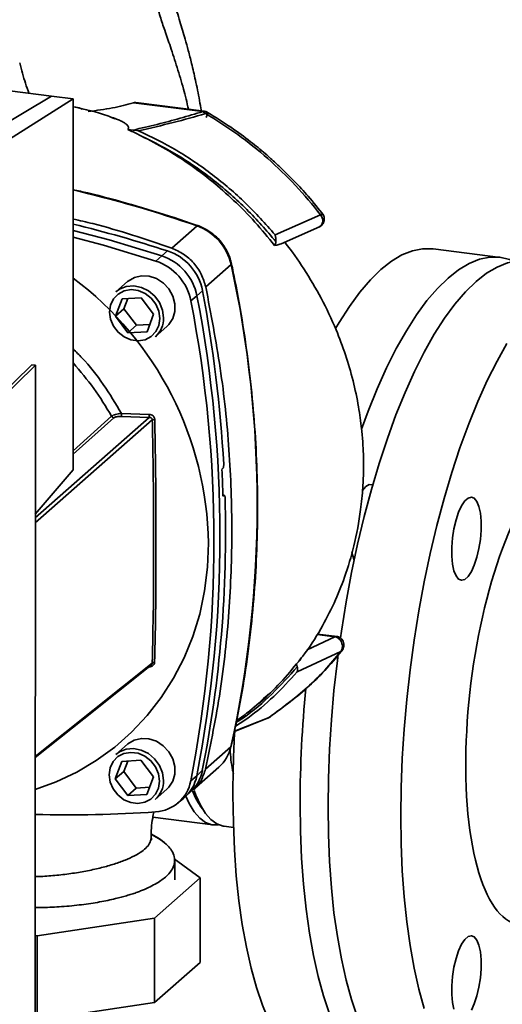
# Paper-space layout 'Blatt1' of a CAD drawing. Units: millimetres. Extents: x 0 to 5940, y 0 to 4200.
# Drawn here: x 5230 to 5284, y 1352 to 1461 of the extents above; entities that cross this region are included whole.
import ezdxf

# ---------------------------------------------------------------- set-up
doc = ezdxf.new("R2010")
doc.units = ezdxf.units.MM
doc.header["$LTSCALE"] = 10

psp = doc.layouts.new('Blatt1')

# ---------------------------------------------------------------- linework, layer by layer
at = {"color": 7, "linetype": 'Continuous', "lineweight": 35}
for p, q in [((5217.16, 1454.95), (5234, 1452.83)), ((5234, 1452.83), (5221.64, 1445.42)), ((5236.4, 1452.52), (5224.61, 1445.05)), ((5234, 1452.83), (5236.4, 1452.52)), ((5236.39, 1411.16), (5236.4, 1452.52)), ((5250.87, 1451.09), (5243.12, 1452.06)), ((5250.99, 1451.13), (5243.39, 1452.09)), ((5242.48, 1449.09), (5243.1, 1449.04)), ((5263.99, 1439.59), (5258.91, 1437.37)), ((5250.22, 1438.35), (5247.39, 1435.86)), ((5259.59, 1436.35), (5263.88, 1438.26)), ((5284.03, 1434.84), (5276.55, 1435.79)), ((5245.62, 1434.42), (5246.27, 1435.02)), ((5246.27, 1435.02), (5246.91, 1435.56)), ((5254.01, 1434.05), (5251.18, 1431.56)), ((5242.46, 1432.14), (5241.16, 1431)), ((5241.12, 1428.28), (5241.85, 1430.23)), ((5241.85, 1430.23), (5243.98, 1430.35)), ((5242.5, 1430.27), (5242.06, 1429.1)), ((5243.98, 1430.35), (5245.37, 1428.51)), ((5250.2, 1430.56), (5249.53, 1429.99)), ((5250.82, 1431.13), (5250.2, 1430.56)), ((5242.06, 1429.1), (5241.12, 1428.28)), ((5242.06, 1429.1), (5243.46, 1427.27)), ((5242.51, 1426.44), (5241.12, 1428.28)), ((5245.37, 1428.51), (5244.64, 1426.56)), ((5243.46, 1427.27), (5242.51, 1426.44)), ((5243.46, 1427.27), (5244.94, 1427.35)), ((5245.56, 1425.99), (5246.86, 1427.13)), ((5244.64, 1426.56), (5242.51, 1426.44)), ((5231.78, 1422.87), (5222.87, 1414.17)), ((5232.19, 1422.82), (5223.16, 1414.01)), ((5232.19, 1422.82), (5231.78, 1422.87)), ((5232.15, 1336.28), (5232.19, 1422.82)), ((5232.18, 1405.81), (5244.88, 1416.99)), ((5236.39, 1413.29), (5240.68, 1417.14)), ((5240.92, 1416.96), (5236.39, 1412.9)), ((5241.78, 1417.45), (5244.87, 1417.34)), ((5241.79, 1417.11), (5244.88, 1416.99)), ((5245.22, 1416.73), (5232.18, 1405.25)), ((5232.18, 1406.23), (5236.39, 1411.16)), ((5252.98, 1411.22), (5253.09, 1411.34)), ((5253.25, 1408.33), (5253.1, 1408.33)), ((5253.22, 1408.32), (5253.1, 1408.22)), ((5253.1, 1408.32), (5253.22, 1408.32)), ((5265.57, 1392.55), (5263.59, 1392.8)), ((5265.84, 1392.58), (5263.63, 1392.86)), ((5265.57, 1392.55), (5262.48, 1391.11)), ((5261.37, 1388.63), (5266.23, 1390.91)), ((5232.17, 1379.2), (5245.21, 1389.6)), ((5261.39, 1389.21), (5261.3, 1389.52)), ((5254.38, 1382.01), (5258.07, 1383.47)), ((5258.25, 1383.56), (5254.39, 1382.02)), ((5258.25, 1383.56), (5258.31, 1383.59)), ((5242.44, 1380.57), (5241.14, 1379.43)), ((5253.99, 1380.3), (5251.16, 1377.81)), ((5241.1, 1376.7), (5241.83, 1378.66)), ((5241.83, 1378.66), (5243.96, 1378.78)), ((5242.48, 1378.7), (5242.04, 1377.53)), ((5243.96, 1378.78), (5245.35, 1376.94)), ((5242.04, 1377.53), (5241.1, 1376.7)), ((5242.04, 1377.53), (5243.44, 1375.69)), ((5249.81, 1375.51), (5252.64, 1378)), ((5250.18, 1377.05), (5250.8, 1377.63)), ((5242.49, 1374.86), (5241.1, 1376.7)), ((5245.35, 1376.94), (5244.62, 1374.98)), ((5249.51, 1376.49), (5250.18, 1377.05)), ((5243.44, 1375.69), (5242.49, 1374.86)), ((5243.44, 1375.69), (5244.92, 1375.78)), ((5245.54, 1374.42), (5246.84, 1375.56)), ((5248.92, 1374.73), (5249.55, 1375.33)), ((5244.62, 1374.98), (5242.49, 1374.86)), ((5248.02, 1373.99), (5248.69, 1374.53)), ((5245.28, 1372.43), (5251.99, 1371.59)), ((5253.23, 1371.43), (5254.27, 1371.3)), ((5245.05, 1370), (5245.08, 1370.15)), ((5250.55, 1365.67), (5247.67, 1367.8)), ((5247.72, 1365.46), (5247.72, 1367.7)), ((5245.48, 1361.2), (5250.55, 1365.67)), ((5250.55, 1356.24), (5250.55, 1365.67)), ((5232.39, 1359.23), (5245.48, 1361.2)), ((5245.48, 1351.77), (5245.48, 1361.2)), ((5232.16, 1359.25), (5232.39, 1359.23)), ((5232.39, 1349.8), (5232.39, 1359.23)), ((5250.55, 1356.24), (5245.48, 1351.77)), ((5245.48, 1351.77), (5232.39, 1349.8))]:
    psp.add_line(p, q, dxfattribs=at)
at = {"color": 7, "linetype": 'Continuous', "lineweight": 35, "flags": 128}
for points in [[(5250.87, 1451.09), (5250.94, 1451.13), (5250.99, 1451.13)], [(5236.4, 1437.85), (5240.43, 1436.78), (5246.27, 1435.02)], [(5250.3, 1438.38), (5250.3, 1438.38), (5250.26, 1438.38), (5250.22, 1438.35)], [(5236.4, 1437.08), (5239.77, 1436.19), (5245.62, 1434.42)], [(5265.66, 1426.9), (5266.07, 1427.6), (5267.21, 1429.38), (5268.37, 1430.96), (5269.54, 1432.33), (5270.71, 1433.48), (5271.89, 1434.41), (5273.06, 1435.11), (5274.22, 1435.57), (5275.36, 1435.8), (5276.48, 1435.79), (5276.55, 1435.79)], [(5268.54, 1415.71), (5269.28, 1417.69), (5270.29, 1420.19), (5271.34, 1422.52), (5272.43, 1424.68), (5273.55, 1426.66), (5274.69, 1428.44), (5275.85, 1430.02), (5277.02, 1431.39), (5278.2, 1432.54), (5279.37, 1433.47), (5280.55, 1434.16), (5281.7, 1434.63), (5282.85, 1434.86), (5283.96, 1434.85), (5285.05, 1434.61), (5285.56, 1434.41)], [(5254.05, 1434.13), (5254.05, 1434.12), (5254.04, 1434.09), (5254.01, 1434.05)], [(5266.19, 1392.42), (5266.31, 1393.19), (5266.83, 1396.46), (5267.44, 1399.7), (5268.11, 1402.87), (5268.85, 1405.97), (5269.65, 1408.97), (5270.51, 1411.87), (5271.43, 1414.65), (5272.39, 1417.3), (5273.41, 1419.79), (5274.46, 1422.13), (5275.55, 1424.29), (5276.67, 1426.27), (5277.81, 1428.05), (5278.97, 1429.63), (5280.14, 1431), (5281.32, 1432.15), (5282.49, 1433.07), (5283.66, 1433.77), (5284.82, 1434.24), (5285.96, 1434.46), (5287.08, 1434.46), (5287.15, 1434.45)], [(5242.46, 1432.14), (5242.53, 1432.2), (5243.23, 1432.61), (5244.03, 1432.8), (5244.87, 1432.75), (5245.7, 1432.47), (5246.46, 1431.98), (5247.08, 1431.32), (5247.52, 1430.53), (5247.75, 1429.68), (5247.75, 1428.82), (5247.52, 1428.02), (5247.08, 1427.35), (5246.86, 1427.13)], [(5246.05, 1428.04), (5245.94, 1427.26), (5245.61, 1426.57), (5245.08, 1426.02), (5244.41, 1425.67), (5243.64, 1425.54), (5242.84, 1425.64), (5242.08, 1425.97), (5241.41, 1426.49), (5240.88, 1427.16), (5240.55, 1427.94), (5240.44, 1428.75), (5240.55, 1429.53), (5240.89, 1430.22), (5241.41, 1430.76), (5242.08, 1431.11), (5242.85, 1431.25), (5243.65, 1431.14), (5244.41, 1430.82), (5245.08, 1430.3), (5245.61, 1429.63), (5245.94, 1428.85), (5246.05, 1428.04)], [(5241.16, 1431), (5241.57, 1431.29), (5242.32, 1431.59), (5243.15, 1431.66), (5244, 1431.5), (5244.8, 1431.11), (5245.49, 1430.53), (5246.03, 1429.8), (5246.37, 1428.97), (5246.48, 1428.1)], [(5275.54, 1351.1), (5274.94, 1353.27), (5274.41, 1355.62), (5273.96, 1358.12), (5273.59, 1360.77), (5273.3, 1363.56), (5273.09, 1366.46), (5272.96, 1369.48), (5272.92, 1372.58), (5272.96, 1375.75), (5273.09, 1378.99), (5273.3, 1382.26), (5273.59, 1385.56), (5273.96, 1388.87), (5274.41, 1392.17), (5274.94, 1395.44), (5275.54, 1398.67), (5276.21, 1401.85), (5276.95, 1404.94), (5277.76, 1407.95), (5278.62, 1410.85), (5279.53, 1413.63), (5280.5, 1416.27), (5281.51, 1418.77), (5282.57, 1421.11), (5283.66, 1423.27), (5284.77, 1425.24)], [(5269.79, 1409.48), (5269.75, 1409.5), (5269.4, 1409.52), (5269.03, 1409.3), (5268.66, 1408.87), (5268.64, 1408.83)], [(5279.09, 1405.57), (5278.86, 1404.6), (5278.7, 1403.57), (5278.62, 1402.54), (5278.62, 1401.55), (5278.7, 1400.66), (5278.86, 1399.92), (5279.09, 1399.35), (5279.38, 1398.99), (5279.71, 1398.86), (5280.07, 1398.95), (5280.44, 1399.28), (5280.8, 1399.82), (5281.13, 1400.54), (5281.42, 1401.41), (5281.65, 1402.38), (5281.81, 1403.41), (5281.89, 1404.44), (5281.89, 1405.43), (5281.81, 1406.32), (5281.65, 1407.06), (5281.42, 1407.63), (5281.13, 1407.99), (5280.8, 1408.12), (5280.44, 1408.02), (5280.07, 1407.7), (5279.71, 1407.16), (5279.38, 1406.44), (5279.09, 1405.57)], [(5251.5, 1402.99), (5251.39, 1400.3), (5251.06, 1397.66), (5250.51, 1395.09), (5249.74, 1392.59), (5248.77, 1390.2), (5247.59, 1387.92), (5246.21, 1385.77), (5244.66, 1383.77), (5242.92, 1381.92), (5241.03, 1380.25), (5238.98, 1378.76), (5236.8, 1377.47), (5234.5, 1376.38), (5232.17, 1375.52)], [(5267.48, 1402.02), (5267.54, 1401.68), (5267.72, 1401.08)], [(5275.48, 1341.85), (5274.46, 1342.08), (5273.41, 1342.56), (5272.39, 1343.27), (5271.43, 1344.21), (5270.51, 1345.37), (5269.65, 1346.75), (5268.85, 1348.34), (5268.11, 1350.13), (5267.44, 1352.12), (5266.83, 1354.29), (5266.31, 1356.64), (5265.86, 1359.14), (5265.48, 1361.79), (5265.19, 1364.58), (5264.98, 1367.49), (5264.86, 1370.5), (5264.82, 1373.6), (5264.86, 1376.77), (5264.98, 1380.01), (5265.19, 1383.28), (5265.48, 1386.58), (5265.86, 1389.89), (5265.95, 1390.61)], [(5232.17, 1379.09), (5237.58, 1383.41), (5245.12, 1389.42)], [(5244.86, 1389.22), (5244.86, 1389.22), (5244.86, 1389.17)], [(5258.07, 1383.47), (5258.08, 1383.48), (5258.12, 1383.49)], [(5258.31, 1383.59), (5258.34, 1383.61), (5258.35, 1383.63)], [(5242.44, 1380.57), (5242.51, 1380.63), (5243.21, 1381.04), (5244.01, 1381.22), (5244.85, 1381.17), (5245.69, 1380.9), (5246.44, 1380.41), (5247.06, 1379.74), (5247.5, 1378.96), (5247.73, 1378.1), (5247.73, 1377.25), (5247.5, 1376.45), (5247.06, 1375.78), (5246.84, 1375.56)], [(5246.03, 1376.47), (5245.92, 1375.69), (5245.59, 1374.99), (5245.06, 1374.45), (5244.39, 1374.1), (5243.62, 1373.97), (5242.83, 1374.07), (5242.06, 1374.39), (5241.39, 1374.92), (5240.86, 1375.59), (5240.53, 1376.36), (5240.42, 1377.18), (5240.53, 1377.96), (5240.87, 1378.65), (5241.39, 1379.19), (5242.06, 1379.54), (5242.83, 1379.67), (5243.63, 1379.57), (5244.39, 1379.25), (5245.06, 1378.73), (5245.59, 1378.05), (5245.92, 1377.28), (5246.03, 1376.47)], [(5241.14, 1379.43), (5241.55, 1379.72), (5242.3, 1380.02), (5243.13, 1380.09), (5243.98, 1379.92), (5244.78, 1379.54), (5245.47, 1378.95), (5246.01, 1378.22), (5246.35, 1377.4), (5246.46, 1376.53)], [(5254.03, 1380.37), (5254.02, 1380.35), (5253.99, 1380.3)], [(5253.23, 1371.43), (5253.12, 1371.45), (5252.42, 1371.69), (5251.76, 1372.17), (5251.15, 1372.87), (5250.59, 1373.79), (5250.09, 1374.91), (5249.9, 1375.43)], [(5252.62, 1371.6), (5252.6, 1371.59), (5251.87, 1371.6), (5251.17, 1371.85), (5250.51, 1372.33), (5249.9, 1373.03), (5249.34, 1373.95), (5248.96, 1374.77)], [(5264.88, 1343.18), (5263.86, 1343.42), (5262.81, 1343.9), (5261.79, 1344.61), (5260.83, 1345.54), (5259.91, 1346.71), (5259.05, 1348.09), (5258.24, 1349.68), (5257.51, 1351.47), (5256.83, 1353.46), (5256.23, 1355.63), (5255.71, 1357.97), (5255.25, 1360.48), (5254.88, 1363.13), (5254.59, 1365.91), (5254.38, 1368.82), (5254.26, 1371.83), (5254.21, 1374.93)], [(5273.95, 1342.28), (5273.55, 1342.23), (5272.43, 1342.23), (5271.34, 1342.48), (5270.29, 1342.95), (5269.28, 1343.66), (5268.31, 1344.6), (5267.39, 1345.76), (5266.53, 1347.14), (5265.73, 1348.73), (5264.99, 1350.53), (5264.32, 1352.51), (5263.72, 1354.69), (5263.19, 1357.03), (5262.74, 1359.53), (5262.37, 1362.19), (5262.07, 1364.97), (5261.87, 1367.88), (5261.74, 1370.89), (5261.7, 1373.99)], [(5280.8, 1350.93), (5281.13, 1351.65), (5281.42, 1352.52), (5281.65, 1353.49), (5281.81, 1354.52), (5281.89, 1355.55), (5281.89, 1356.54), (5281.81, 1357.43), (5281.65, 1358.17), (5281.42, 1358.74), (5281.13, 1359.1), (5280.8, 1359.23), (5280.44, 1359.13), (5280.07, 1358.81), (5279.71, 1358.27), (5279.38, 1357.55), (5279.09, 1356.68), (5278.86, 1355.71), (5278.7, 1354.68), (5278.62, 1353.65), (5278.62, 1352.66), (5278.7, 1351.77), (5278.86, 1351.03)]]:
    psp.add_lwpolyline(points, dxfattribs=at)
at = {"color": 7, "linetype": 'Continuous', "lineweight": 35}
for centre, radius, start, end in [((5250.87, 1450.14), 1, 59.6765, 82.8188), ((5206.47, 1313.27), 132.51, 70.72, 76.9445), ((5201.32, 1294.9), 147.87, 72.0402, 76.2765), ((5248.22, 1432.77), 5.92, 12.455, 70.3254), ((5244.4, 1429.41), 5.91, 11.2015, 71.5789), ((5245.06, 1429.99), 5.88, 11.2015, 71.5789), ((5243.76, 1428.85), 5.88, 11.2015, 71.5789), ((5131.68, 1407.22), 125.24, 347.5869, 12.3694), ((5213.73, 1402.32), 37.77, 1.0166, 53.1348), ((5112.91, 1403.86), 139.86, 348.9497, 11.0066), ((5106.92, 1403.75), 146.48, 3.1336, 10.7704), ((5112.27, 1403.29), 139.83, 348.9497, 11.0066), ((5243.71, 1428.06), 2.78, 312.0281, 1.0013), ((5243.57, 1417.32), 1.79, 175.7812, 186.4914), ((5245.5, 1415.42), 1.34, 90.5106, 102.1821), ((5110.95, 1403.85), 142.22, 1.7609, 2.9679), ((5117.66, 1404.04), 135.73, 348.7809, 1.7141), ((5245.47, 1389.33), 0.371, 87.8484, 133.792), ((5392.22, 1373.78), 130.52, 174.2815, 179.9076), ((5257.75, 1384.42), 1, 291.965, 304.2887), ((5257.92, 1383.99), 0.537, 291.9964, 307.3233), ((5380.63, 1374.83), 126.42, 176.7372, 179.9536), ((5249.79, 1381.21), 4.29, 311.5349, 347.7721), ((5246.57, 1378.44), 4.31, 313.7593, 349.1512), ((5243.69, 1376.48), 2.78, 312.0281, 1.0013), ((5245.34, 1377.27), 4.24, 273.443, 349.3753), ((5245.96, 1377.85), 4.3, 309.4652, 349.2967), ((5257.25, 1378.22), 8.06, 200.6385, 216.9397), ((5236.12, 1505.43), 132.73, 268.2909, 274.0909)]:
    psp.add_arc(centre, radius, start, end, dxfattribs=at)
psp.add_ellipse((5289.42, 1386.44), major_axis=(3.26, 25.99), ratio=0.332898, start_param=5.767801, end_param=9.785426, dxfattribs=at)
for points, knots in [([(5250.69, 1451.17), (5250.62, 1451.56), (5250.43, 1452.75), (5250.06, 1454.5), (5249.64, 1456.35), (5249.25, 1457.87), (5248.82, 1459.44), (5248.28, 1461.25), (5247.62, 1463.31), (5247.09, 1464.89), (5246.83, 1465.66), (5246.79, 1465.79)], [0, 0, 0, 0, 0.066744, 0.202785, 0.318043, 0.413214, 0.498201, 0.638826, 0.801892, 0.966104, 1, 1, 1, 1]), ([(5249.27, 1451.35), (5249.08, 1452.11), (5248.69, 1453.75), (5247.99, 1456.04), (5247.29, 1458.2), (5246.64, 1460.05), (5246.09, 1461.68), (5245.67, 1463.16), (5245.44, 1464.2), (5245.35, 1464.62)], [0, 0, 0, 0, 0.157413, 0.336508, 0.518787, 0.667802, 0.791721, 0.91496, 1, 1, 1, 1]), ([(5230.44, 1456.52), (5230.64, 1455.74), (5230.96, 1454.55), (5231.33, 1453.51), (5231.46, 1453.15)], [0, 0, 0, 0, 0.654947, 1, 1, 1, 1]), ([(5243.12, 1452.06), (5242.36, 1451.86), (5240.82, 1451.46), (5239, 1451.22), (5238.07, 1451.1)], [0, 0, 0, 0, 0.49091, 1, 1, 1, 1]), ([(5243.12, 1452.06), (5243.21, 1452.09), (5243.32, 1452.12), (5243.39, 1452.09), (5243.39, 1452.09)], [0, 0, 0, 0, 0.889243, 1, 1, 1, 1]), ([(5236.46, 1451.64), (5236.74, 1451.58), (5237.08, 1451.52), (5237.34, 1451.4), (5237.39, 1451.38)], [0, 0, 0, 0, 0.830349, 1, 1, 1, 1]), ([(5241.07, 1450.29), (5240.8, 1450.4), (5239.3, 1450.99), (5237.74, 1451.35), (5236.46, 1451.63)], [0, 0, 0, 0, 0.181898, 1, 1, 1, 1]), ([(5243.1, 1449.04), (5244, 1449.24), (5245.79, 1449.66), (5248.37, 1450.35), (5250.03, 1450.84), (5250.87, 1451.09)], [0, 0, 0, 0, 0.3308846, 0.6596468, 1, 1, 1, 1]), ([(5251.17, 1450.87), (5251.2, 1450.9), (5251.26, 1450.96), (5251.33, 1451.01), (5251.37, 1451.01), (5251.4, 1450.97), (5251.39, 1450.89), (5251.35, 1450.76), (5251.3, 1450.62), (5251.25, 1450.51), (5251.22, 1450.45)], [0, 0, 0, 0, 0.114087, 0.237038, 0.366701, 0.5, 0.633299, 0.762962, 0.885913, 1, 1, 1, 1]), ([(5264.35, 1439.52), (5263.77, 1440.24), (5262.73, 1441.54), (5261.22, 1443.18), (5260.01, 1444.4), (5258.92, 1445.43), (5257.7, 1446.52), (5256.06, 1447.86), (5253.92, 1449.44), (5252.27, 1450.45), (5251.37, 1451.01)], [0, 0, 0, 0, 0.158007, 0.285306, 0.381784, 0.452346, 0.542758, 0.664173, 0.816579, 1, 1, 1, 1]), ([(5240.47, 1450.52), (5240.49, 1450.52), (5240.77, 1450.44), (5241.18, 1450.29), (5241.69, 1450.08), (5242.07, 1449.88), (5242.37, 1449.67), (5242.54, 1449.46), (5242.58, 1449.26), (5242.52, 1449.15), (5242.48, 1449.09)], [0, 0, 0, 0, 0.014684, 0.222007, 0.361924, 0.503339, 0.643482, 0.78775, 0.891861, 1, 1, 1, 1]), ([(5243.7, 1448.96), (5245, 1449.26), (5247.59, 1449.85), (5249.98, 1450.53), (5251.17, 1450.87)], [0, 0, 0, 0, 0.500386, 1, 1, 1, 1]), ([(5263.99, 1439.59), (5263.08, 1440.7), (5261.25, 1442.92), (5258.13, 1445.9), (5254.79, 1448.61), (5252.38, 1450.12), (5251.17, 1450.87)], [0, 0, 0, 0, 0.249904, 0.49995, 0.749982, 1, 1, 1, 1]), ([(5242.48, 1449.09), (5242.68, 1449), (5243.2, 1448.77), (5243.71, 1448.52), (5244.03, 1448.36)], [0, 0, 0, 0, 0.380614, 1, 1, 1, 1]), ([(5243.7, 1448.96), (5243.6, 1448.98), (5243.41, 1449.02), (5243.2, 1449.03), (5243.1, 1449.04)], [0, 0, 0, 0, 0.49852, 1, 1, 1, 1]), ([(5258.91, 1437.37), (5257.83, 1438.58), (5255.67, 1440.99), (5251.97, 1444.12), (5247.99, 1446.87), (5245.13, 1448.27), (5243.7, 1448.96)], [0, 0, 0, 0, 0.249639, 0.499501, 0.749603, 1, 1, 1, 1]), ([(5244.03, 1448.36), (5244.94, 1447.89), (5246.75, 1446.95), (5249.37, 1445.26), (5251.9, 1443.35), (5254.36, 1441.19), (5256.71, 1438.81), (5258.14, 1437.05), (5258.86, 1436.17)], [0, 0, 0, 0, 0.159744, 0.320603, 0.484931, 0.650417, 0.82456, 1, 1, 1, 1]), ([(5259, 1436.62), (5257.94, 1437.83), (5255.83, 1440.27), (5252.18, 1443.44), (5248.27, 1446.23), (5245.44, 1447.65), (5244.03, 1448.36)], [0, 0, 0, 0, 0.25002, 0.500037, 0.75002, 1, 1, 1, 1]), ([(5250.3, 1438.38), (5249.46, 1438.67), (5247, 1439.51), (5242.91, 1440.75), (5239.12, 1441.79), (5236.94, 1442.27), (5236.4, 1442.39)], [0, 0, 0, 0, 0.184448, 0.534266, 0.884097, 1, 1, 1, 1]), ([(5236.4, 1439.12), (5237.13, 1438.95), (5240.83, 1438.11), (5244.47, 1436.86), (5247.39, 1435.86)], [0, 0, 0, 0, 0.197218, 1, 1, 1, 1]), ([(5263.84, 1438.25), (5263.91, 1438.28), (5264.05, 1438.36), (5264.21, 1438.53), (5264.33, 1438.73), (5264.39, 1438.96), (5264.41, 1439.18), (5264.38, 1439.37), (5264.33, 1439.52), (5264.28, 1439.6), (5264.25, 1439.64)], [0, 0, 0, 0, 0.143225, 0.287233, 0.429633, 0.568762, 0.695457, 0.808756, 0.909435, 1, 1, 1, 1]), ([(5263.84, 1438.25), (5263.91, 1438.29), (5264.06, 1438.38), (5264.19, 1438.6), (5264.24, 1438.86), (5264.22, 1439.13), (5264.14, 1439.38), (5264.04, 1439.52), (5263.99, 1439.59)], [0, 0, 0, 0, 0.179533, 0.358542, 0.537384, 0.704448, 0.856956, 1, 1, 1, 1]), ([(5264.24, 1439.64), (5264.24, 1439.64), (5264.23, 1439.66), (5264.14, 1439.65), (5264.04, 1439.61), (5263.99, 1439.59)], [0, 0, 0, 0, 0.24824, 0.656667, 1, 1, 1, 1]), ([(5254.05, 1434.13), (5254.01, 1434.31), (5253.88, 1434.83), (5253.52, 1435.66), (5252.93, 1436.55), (5252.19, 1437.32), (5251.34, 1437.93), (5250.69, 1438.25), (5250.34, 1438.37), (5250.3, 1438.38)], [0, 0, 0, 0, 0.098195, 0.275822, 0.453912, 0.632352, 0.811025, 0.979869, 1, 1, 1, 1]), ([(5258.91, 1437.37), (5258.94, 1437.25), (5258.99, 1437.07), (5259, 1436.81), (5259, 1436.68), (5259, 1436.62)], [0, 0, 0, 0, 0.499208, 0.749561, 1, 1, 1, 1]), ([(5259, 1436.62), (5258.99, 1436.51), (5258.97, 1436.35), (5258.89, 1436.22), (5258.86, 1436.17)], [0, 0, 0, 0, 0.633734, 1, 1, 1, 1]), ([(5258.86, 1436.17), (5259.03, 1436.2), (5259.32, 1436.26), (5259.5, 1436.33), (5259.58, 1436.36)], [0, 0, 0, 0, 0.556312, 1, 1, 1, 1]), ([(5261.49, 1389.78), (5261.66, 1389.99), (5262.62, 1391.1), (5263.96, 1393.28), (5265.52, 1396.24), (5266.76, 1399.34), (5267.79, 1402.81), (5268.42, 1406.17), (5268.7, 1409.06), (5268.79, 1411.13), (5268.77, 1412.8), (5268.7, 1414.29), (5268.54, 1416.04), (5268.22, 1418.34), (5267.64, 1421.1), (5266.8, 1423.97), (5265.64, 1427.06), (5264.12, 1430.28), (5262.19, 1433.52), (5260.77, 1435.59), (5259.98, 1436.54), (5259.95, 1436.57)], [0, 0, 0, 0, 0.016582, 0.091421, 0.157166, 0.220769, 0.294033, 0.37687, 0.426837, 0.468285, 0.501135, 0.526694, 0.556944, 0.605522, 0.663964, 0.722653, 0.780351, 0.855882, 0.928903, 0.997649, 1, 1, 1, 1]), ([(5254.03, 1380.37), (5254.21, 1381.2), (5254.74, 1383.61), (5255.47, 1387.64), (5256.14, 1392.48), (5256.62, 1397.37), (5256.91, 1402.3), (5256.99, 1407.26), (5256.88, 1412.24), (5256.57, 1417.24), (5256.07, 1422.25), (5255.36, 1427.26), (5254.66, 1431.22), (5254.18, 1433.51), (5254.05, 1434.13)], [0, 0, 0, 0, 0.048382, 0.140087, 0.231798, 0.323513, 0.415232, 0.506954, 0.598679, 0.690407, 0.782139, 0.873872, 0.965609, 1, 1, 1, 1]), ([(5236.39, 1424.63), (5236.73, 1424.3), (5237.97, 1423.1), (5239.83, 1420.7), (5241.13, 1418.53), (5241.78, 1417.45)], [0, 0, 0, 0, 0.1546482, 0.5773241, 1, 1, 1, 1]), ([(5236.39, 1423.07), (5237.19, 1422.14), (5238.79, 1420.28), (5240.05, 1418.19), (5240.68, 1417.14)], [0, 0, 0, 0, 0.498134, 1, 1, 1, 1]), ([(5240.68, 1417.14), (5240.74, 1417.18), (5240.85, 1417.25), (5241.12, 1417.34), (5241.44, 1417.41), (5241.67, 1417.44), (5241.78, 1417.45)], [0, 0, 0, 0, 0.256282, 0.509186, 0.756561, 1, 1, 1, 1]), ([(5240.68, 1417.14), (5240.7, 1417.12), (5240.73, 1417.07), (5240.79, 1417.02), (5240.85, 1416.98), (5240.9, 1416.96), (5240.92, 1416.96)], [0, 0, 0, 0, 0.2465625, 0.4999992, 0.7534363, 1, 1, 1, 1]), ([(5241.79, 1417.11), (5241.7, 1417.12), (5241.52, 1417.12), (5241.27, 1417.09), (5241.05, 1417.04), (5240.97, 1416.99), (5240.92, 1416.96)], [0, 0, 0, 0, 0.25058, 0.500406, 0.750427, 1, 1, 1, 1]), ([(5244.87, 1417.34), (5244.95, 1417.33), (5245.11, 1417.31), (5245.28, 1417.2), (5245.38, 1417.09), (5245.44, 1416.99), (5245.48, 1416.88), (5245.49, 1416.8), (5245.49, 1416.76)], [0, 0, 0, 0, 0.250517, 0.49927, 0.624598, 0.749896, 0.874955, 1, 1, 1, 1]), ([(5244.87, 1417.34), (5244.87, 1417.3), (5244.87, 1417.23), (5244.87, 1417.13), (5244.87, 1417.04), (5244.88, 1417.01), (5244.88, 1416.99)], [0, 0, 0, 0, 0.2434891, 0.4999988, 0.7565092, 1, 1, 1, 1]), ([(5245.22, 1416.73), (5245.22, 1416.75), (5245.22, 1416.79), (5245.2, 1416.85), (5245.17, 1416.9), (5245.13, 1416.94), (5245.07, 1416.97), (5244.99, 1417), (5244.93, 1417), (5244.88, 1416.99)], [0, 0, 0, 0, 0.11898, 0.234141, 0.349081, 0.467166, 0.590431, 0.720608, 1, 1, 1, 1]), ([(5245.22, 1416.73), (5245.27, 1414.33), (5245.36, 1409.54), (5245.38, 1402.56), (5245.36, 1395.84), (5245.26, 1391.68), (5245.21, 1389.6)], [0, 0, 0, 0, 0.25002, 0.5, 0.74998, 1, 1, 1, 1]), ([(5245.49, 1416.76), (5245.54, 1414.37), (5245.62, 1409.59), (5245.64, 1402.63), (5245.62, 1395.93), (5245.53, 1391.78), (5245.48, 1389.7)], [0, 0, 0, 0, 0.2500992, 0.5, 0.7499008, 1, 1, 1, 1]), ([(5253.18, 1411.76), (5253.18, 1411.72), (5253.19, 1411.65), (5253.17, 1411.53), (5253.15, 1411.43), (5253.12, 1411.37), (5253.1, 1411.35), (5253.09, 1411.34)], [0, 0, 0, 0, 0.225955, 0.451977, 0.676096, 0.896882, 1, 1, 1, 1]), ([(5253.33, 1408.1), (5253.33, 1408.13), (5253.33, 1408.2), (5253.31, 1408.28), (5253.27, 1408.32), (5253.24, 1408.33), (5253.23, 1408.32), (5253.22, 1408.32)], [0, 0, 0, 0, 0.223371, 0.446749, 0.669879, 0.892214, 1, 1, 1, 1]), ([(5265.57, 1392.55), (5265.61, 1392.57), (5265.68, 1392.6), (5265.75, 1392.59), (5265.77, 1392.58)], [0, 0, 0, 0, 0.639085, 1, 1, 1, 1]), ([(5266.23, 1390.91), (5266.28, 1390.98), (5266.38, 1391.13), (5266.43, 1391.4), (5266.41, 1391.68), (5266.33, 1391.96), (5266.18, 1392.21), (5265.98, 1392.39), (5265.78, 1392.51), (5265.63, 1392.54), (5265.57, 1392.55)], [0, 0, 0, 0, 0.131805, 0.263561, 0.396896, 0.529463, 0.662026, 0.786037, 0.898394, 1, 1, 1, 1]), ([(5266.4, 1391.06), (5266.45, 1391.13), (5266.53, 1391.26), (5266.59, 1391.51), (5266.59, 1391.78), (5266.51, 1392.05), (5266.36, 1392.28), (5266.18, 1392.45), (5265.98, 1392.55), (5265.85, 1392.58), (5265.79, 1392.59)], [0, 0, 0, 0, 0.126266, 0.256066, 0.391542, 0.528076, 0.664031, 0.789592, 0.901741, 1, 1, 1, 1]), ([(5258.25, 1383.56), (5259.71, 1384.64), (5261.9, 1386.25), (5264.49, 1388.81), (5265.65, 1390.21), (5266.23, 1390.91)], [0, 0, 0, 0, 0.499056, 0.749377, 1, 1, 1, 1]), ([(5258.35, 1383.63), (5259.85, 1384.73), (5262.09, 1386.39), (5264.72, 1389.01), (5265.91, 1390.46), (5266.5, 1391.18)], [0, 0, 0, 0, 0.499058, 0.749394, 1, 1, 1, 1]), ([(5266.23, 1390.91), (5266.28, 1390.93), (5266.35, 1390.97), (5266.38, 1391.04), (5266.4, 1391.06)], [0, 0, 0, 0, 0.611283, 1, 1, 1, 1]), ([(5245.48, 1389.7), (5245.48, 1389.67), (5245.47, 1389.6), (5245.43, 1389.51), (5245.37, 1389.42), (5245.27, 1389.31), (5245.09, 1389.21), (5244.94, 1389.19), (5244.86, 1389.17)], [0, 0, 0, 0, 0.125136, 0.250158, 0.374175, 0.500329, 0.74976, 1, 1, 1, 1]), ([(5245.12, 1389.42), (5245.12, 1389.42), (5245.13, 1389.43), (5245.16, 1389.46), (5245.18, 1389.49), (5245.19, 1389.51)], [0, 0, 0, 0, 0.002766, 0.508568, 1, 1, 1, 1]), ([(5245.19, 1389.51), (5245.2, 1389.52), (5245.21, 1389.55), (5245.21, 1389.58), (5245.21, 1389.6)], [0, 0, 0, 0, 0.491639, 1, 1, 1, 1]), ([(5261.3, 1389.52), (5260.63, 1388.72), (5259.27, 1387.11), (5257.6, 1385.5), (5256.59, 1384.72), (5256.42, 1384.59)], [0, 0, 0, 0, 0.452093, 0.907696, 1, 1, 1, 1]), ([(5261.81, 1390.16), (5261.79, 1390.13), (5261.67, 1389.91), (5261.47, 1389.7), (5261.3, 1389.52)], [0, 0, 0, 0, 0.16302, 1, 1, 1, 1]), ([(5254.5, 1382.57), (5254.96, 1382.87), (5256.47, 1383.87), (5258.82, 1385.85), (5260.52, 1387.71), (5261.37, 1388.63)], [0, 0, 0, 0, 0.1794598, 0.5891842, 1, 1, 1, 1]), ([(5254.59, 1383), (5254.86, 1383.18), (5256.28, 1384.11), (5258.63, 1386.12), (5260.48, 1388.18), (5261.39, 1389.21)], [0, 0, 0, 0, 0.102819, 0.55247, 1, 1, 1, 1]), ([(5261.39, 1389.21), (5261.4, 1389.15), (5261.42, 1389.02), (5261.42, 1388.82), (5261.39, 1388.71), (5261.37, 1388.63)], [0, 0, 0, 0, 0.250443, 0.500764, 1, 1, 1, 1]), ([(5254.63, 1383.24), (5255.13, 1383.58), (5256.38, 1384.44), (5257.47, 1385.51), (5258.13, 1386.15)], [0, 0, 0, 0, 0.398368, 1, 1, 1, 1]), ([(5254.28, 1377.27), (5254.24, 1377.41), (5254.04, 1378.2), (5253.95, 1379.22), (5253.87, 1380.05)], [0, 0, 0, 0, 0.178109, 1, 1, 1, 1]), ([(5251.16, 1377.81), (5251.01, 1377.38), (5250.72, 1376.52), (5250.19, 1375.75), (5249.81, 1375.51), (5249.81, 1375.51)], [0, 0, 0, 0, 0.498852, 0.997705, 1, 1, 1, 1]), ([(5245.08, 1370), (5245.08, 1370), (5245.07, 1370.87), (5245.16, 1371.86), (5245.35, 1372.8), (5245.39, 1373.03)], [0, 0, 0, 0, 0.007165, 0.758228, 1, 1, 1, 1]), ([(5232.16, 1365.82), (5232.37, 1365.82), (5233.19, 1365.84), (5234.6, 1365.96), (5236.35, 1366.17), (5238.03, 1366.46), (5239.58, 1366.81), (5240.99, 1367.21), (5242.23, 1367.65), (5243.26, 1368.12), (5244.08, 1368.61), (5244.66, 1369.13), (5245, 1369.59), (5245.03, 1369.89), (5245.05, 1370)], [0, 0, 0, 0, 0.031538, 0.122965, 0.214324, 0.305444, 0.396543, 0.487615, 0.578761, 0.67015, 0.761658, 0.853287, 0.945048, 1, 1, 1, 1]), ([(5245.08, 1369.93), (5245.08, 1369.93), (5245.17, 1369.86), (5245.13, 1370.01), (5245.09, 1370.15)], [0, 0, 0, 0, 0.033061, 1, 1, 1, 1]), ([(5246.96, 1369.26), (5246.71, 1369.49), (5246.23, 1369.94), (5245.48, 1370.34), (5245.12, 1370.54)], [0, 0, 0, 0, 0.517299, 1, 1, 1, 1]), ([(5246.96, 1369.26), (5246.71, 1369.49), (5246.22, 1369.93), (5245.48, 1370.32), (5245.12, 1370.52)], [0, 0, 0, 0, 0.50824, 1, 1, 1, 1]), ([(5232.16, 1362.37), (5232.45, 1362.37), (5233.44, 1362.37), (5235.19, 1362.46), (5237.32, 1362.67), (5239.34, 1362.97), (5240.78, 1363.27), (5241.76, 1363.52), (5242.35, 1363.69), (5242.91, 1363.86), (5243.43, 1364.03), (5244.39, 1364.39), (5245.58, 1364.95), (5246.71, 1365.73), (5247.39, 1366.49), (5247.73, 1367.26), (5247.73, 1368), (5247.45, 1368.69), (5247.11, 1369.09), (5246.96, 1369.26)], [0, 0, 0, 0, 0.028949, 0.100587, 0.179007, 0.253673, 0.324279, 0.351399, 0.377868, 0.403686, 0.428854, 0.45337, 0.549245, 0.63726, 0.717411, 0.789694, 0.873787, 0.943893, 1, 1, 1, 1])]:
    psp.add_open_spline(points, degree=3, knots=knots, dxfattribs=at)
for points in [[(5251.17, 1450.87), (5251.12, 1450.92), (5251.03, 1451.01), (5250.92, 1451.06), (5250.87, 1451.09)], [(5247.39, 1435.86), (5247.84, 1435.66), (5248.75, 1435.27), (5249.88, 1434.24), (5250.76, 1432.98), (5251.04, 1432.04), (5251.18, 1431.56)], [(5251.18, 1431.56), (5251.76, 1428.54), (5252.93, 1422.48), (5253.87, 1413.38), (5254.2, 1404.31), (5253.86, 1395.32), (5252.92, 1386.45), (5251.75, 1380.69), (5251.16, 1377.81)]]:
    psp.add_open_spline(points, degree=3, dxfattribs=at)

doc.saveas('drawing.dxf')
